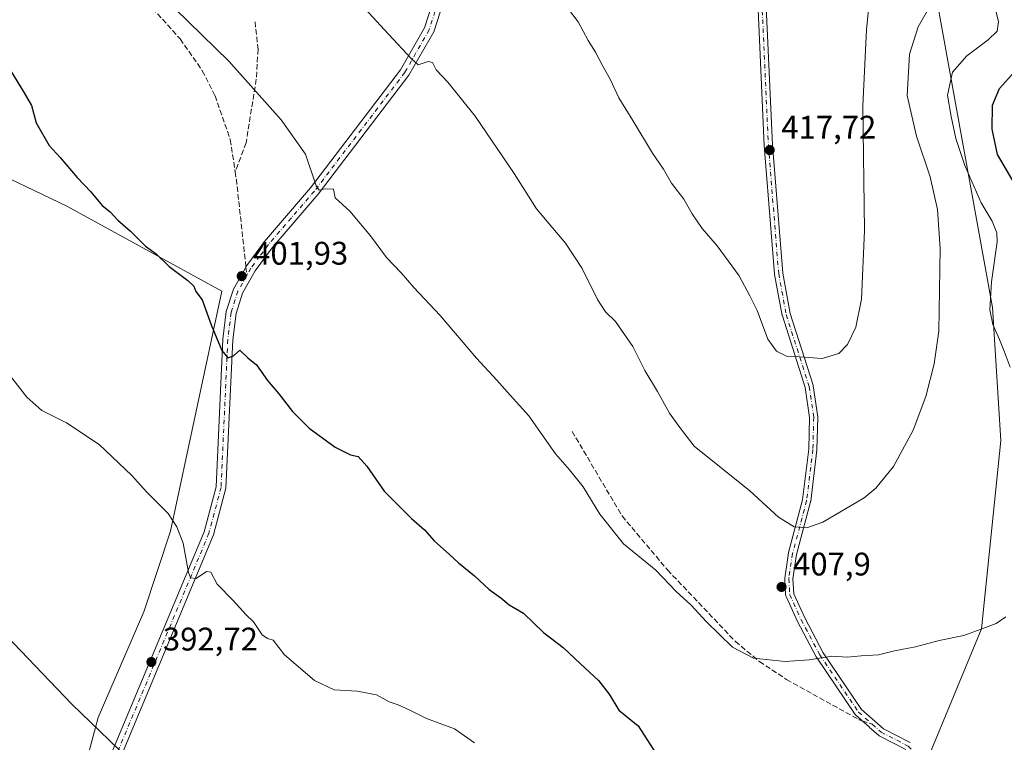
# Model space of a CAD drawing. Units: metres. Extents: x 584044 to 587504, y 4689610 to 4691967.
# Drawn here: x 585279 to 585581, y 4691086 to 4691307 of the extents above; entities that cross this region are included whole.
import ezdxf

# ---------------------------------------------------------------- set-up
doc = ezdxf.new("R2010")
doc.units = ezdxf.units.M
doc.header["$MEASUREMENT"] = 0
doc.linetypes.add('DGN Style 3', pattern=[2.307223458686699, 1.648016756204785, -0.6592067024819142])
doc.linetypes.add('DGN Style 4', pattern=[2.6384748266838614, 1.318413404963828, -0.6592067024819142, 0.001648016756204785, -0.6592067024819142])
for name, color, linetype, lineweight in [('Camino Cxs', 7, 'Continuous', 0), ('Camino eje', 30, 'DGN Style 4', 13), ('Cultivos herbáceos CxS', 92, 'Continuous', 0), ('Curva de nivel maestra', 30, 'Continuous', 30), ('Curva de nivel normal', 30, 'Continuous', 0), ('Huerta CxS', 92, 'Continuous', 0), ('Matorral CxS', 135, 'Continuous', 0), ('Pista no pavimentada Cxs', 111, 'Continuous', 0), ('Pista no pavimentada eje', 91, 'DGN Style 4', 0), ('Punto de cota en terreno', 7, 'Continuous', 0), ('Rótulo de punto de cota en terreno', 7, 'Continuous', 0), ('Senda', 7, 'DGN Style 3', 0), ('Senda no paivmentada conexión', 7, 'DGN Style 3', 0)]:
    doc.layers.add(name, color=color, linetype=linetype, lineweight=lineweight)
doc.styles.add('Style-Arial', font='txt')

# ---------------------------------------------------------------- blocks, each defined once
blk = doc.blocks.new('*U22')
at = {"layer": 'Cultivos herbáceos CxS', "color": 92, "linetype": 'Continuous', "lineweight": 0}
blk.add_polyline3d([(585396.3069000002, 4691573.851500001, 423.2347000000009), (585336.8903000001, 4691461.6195, 414.8258999999962), (585318.7783000004, 4691431.333699999, 411.8705999999947), (585315.6228999998, 4691426.0573, 411.2535000000062), (585292.1171000004, 4691389.7753, 408.0681000000041), (585266.6983000003, 4691351.5021, 404.1468000000023), (585238.4289999995, 4691273.2575, 397.0518000000012), (585266.2921000002, 4691263.245100001, 397.5020999999979), (585293.6725000005, 4691250.2393, 399.1854000000022), (585341.2424999997, 4691224.152100001, 400.8332999999984), (585325.4956999999, 4691150.460700001, 394.6967000000004), (585317.2843000004, 4691125.671900001, 392.7075000000041), (585303.3711000001, 4691093.251300001, 390.0065999999933), (585295.1683, 4691062.7467, 387.3940000000002), (585283.8010999998, 4691027.153700001, 384.4912999999942), (585283.2150999998, 4690999.2027, 382.7678000000014), (585288.9808, 4690971.262499999, 380.7648000000045), (585296.0103000002, 4690945.8641, 378.8411999999953), (585308.7276999997, 4690928.342499999, 378.1030000000028), (585305.8749000002, 4690879.8247, 374.6018999999943), (585437.0027000001, 4690828.389599999, 369.7722000000067)], dxfattribs=at)
blk = doc.blocks.new('5PATER')
at = {"layer": 'Huerta CxS', "linetype": 'Continuous', "lineweight": 0}
h = blk.add_hatch(color=51, dxfattribs=at)
edge = h.paths.add_edge_path()
edge.add_ellipse((0, 0), major_axis=(-0.1095731443231308, -0.1110710700762829), ratio=0.9994222409660322, start_angle=0, end_angle=360)

msp = doc.modelspace()

# ---------------------------------------------------------------- linework, layer by layer
at = {"layer": 'Camino Cxs', "color": 7, "linetype": 'Continuous', "lineweight": 0}
for points in [[(585551.0521, 4691083.509099999, 402.1076999999932), (585542.9188000001, 4691087.688300001, 402.4162999999971), (585542.7845000001, 4691087.768400001, 402.4275999999954), (585542.6612, 4691087.864499999, 402.4400000000023), (585539.9411000004, 4691090.274499999, 402.770399999994), (585539.9387999997, 4691090.2766, 402.7706000000035), (585539.9310999997, 4691090.283399999, 402.7715000000026), (585535.7388000004, 4691094.016600001, 403.1665000000066), (585535.6125999996, 4691094.146600001, 403.1775000000052), (585535.5355000002, 4691094.248600001, 403.1860000000015), (585523.6355, 4691111.798599999, 405.1524000000064), (585523.5876000002, 4691111.8751, 405.1603000000032), (585523.5646000003, 4691111.9167, 405.1646000000038), (585517.8646, 4691122.716700001, 406.5972000000039), (585517.8332000002, 4691122.7805, 406.6062999999995), (585514.3232000005, 4691130.4605, 407.712400000004), (585514.2674000004, 4691130.605900001, 407.7326999999932), (585514.2301000003, 4691130.757099999, 407.7535000000062), (585514.2120000003, 4691130.911699999, 407.7746000000043), (585513.9419999998, 4691135.841800001, 408.399900000004), (585513.9401000004, 4691135.9101, 408.4082999999956), (585513.9538000004, 4691136.094699999, 408.4306999999972), (585515.1037999997, 4691143.7948, 409.2627000000066), (585515.1091, 4691143.827199999, 409.2657999999938), (585515.1320000002, 4691143.9309, 409.2758000000031), (585519.4198000003, 4691160.077400001, 410.847299999994), (585521.3219999997, 4691175.5922, 412.2715000000026), (585521.5678000003, 4691185.3333, 413.1882999999943), (585520.1885000002, 4691194.5966, 414.0947000000015), (585513.1990999999, 4691216.5408, 415.6609000000026), (585513.1608999996, 4691216.693200001, 415.664300000004), (585510.8399999999, 4691229.268200001, 415.9072000000015), (585510.8240999999, 4691229.3902, 415.9103000000032), (585507.6640999997, 4691268.800200001, 417.8935999999958), (585507.6613999996, 4691268.843900001, 417.8963999999978), (585504.9451000001, 4691329.1599, 421.1796999999933)], [(585551.0521, 4691083.509099999, 402.1076999999932), (585542.9188000001, 4691087.688300001, 402.4162999999971), (585542.7845000001, 4691087.768400001, 402.4275999999954), (585542.6612, 4691087.864499999, 402.4400000000023), (585539.9411000004, 4691090.274499999, 402.770399999994), (585539.9387999997, 4691090.2766, 402.7706000000035), (585539.9310999997, 4691090.283399999, 402.7715000000026), (585535.7388000004, 4691094.016600001, 403.1665000000066), (585535.6125999996, 4691094.146600001, 403.1775000000052), (585535.5355000002, 4691094.248600001, 403.1860000000015), (585523.6355, 4691111.798599999, 405.1524000000064), (585523.5876000002, 4691111.8751, 405.1603000000032), (585523.5646000003, 4691111.9167, 405.1646000000038), (585517.8646, 4691122.716700001, 406.5972000000039), (585517.8332000002, 4691122.7805, 406.6062999999995), (585514.3232000005, 4691130.4605, 407.712400000004), (585514.2674000004, 4691130.605900001, 407.7326999999932), (585514.2301000003, 4691130.757099999, 407.7535000000062), (585514.2120000003, 4691130.911699999, 407.7746000000043), (585513.9419999998, 4691135.841800001, 408.399900000004), (585513.9401000004, 4691135.9101, 408.4082999999956), (585513.9538000004, 4691136.094699999, 408.4306999999972), (585515.1037999997, 4691143.7948, 409.2627000000066), (585515.1091, 4691143.827199999, 409.2657999999938), (585515.1320000002, 4691143.9309, 409.2758000000031), (585519.4198000003, 4691160.077400001, 410.847299999994), (585521.3219999997, 4691175.5922, 412.2715000000026), (585521.5678000003, 4691185.3333, 413.1882999999943), (585520.1885000002, 4691194.5966, 414.0947000000015), (585513.1990999999, 4691216.5408, 415.6609000000026), (585513.1608999996, 4691216.693200001, 415.664300000004), (585510.8399999999, 4691229.268200001, 415.9072000000015), (585510.8240999999, 4691229.3902, 415.9103000000032), (585507.6640999997, 4691268.800200001, 417.8935999999958), (585507.6613999996, 4691268.843900001, 417.8963999999978), (585504.9451000001, 4691329.1599, 421.1796999999933)], [(585507.4387999997, 4691329.3563, 421.1875), (585510.1579, 4691268.977800001, 418.0234999999957), (585513.3110999997, 4691229.6536, 416.071299999996), (585515.6051000003, 4691217.224400001, 415.854800000001), (585522.6012000004, 4691195.259500001, 414.1238000000012), (585522.6410999997, 4691195.097100001, 414.1065999999992), (585522.6464999998, 4691195.064200001, 414.1031999999978), (585524.0565, 4691185.5942, 413.1595999999991), (585524.0702000001, 4691185.4101, 413.142200000002), (585524.0696999999, 4691185.378599999, 413.1392999999953), (585523.8196999999, 4691175.468599999, 412.2461999999941), (585523.8108000001, 4691175.347999999, 412.235400000005), (585521.8908000002, 4691159.687999999, 410.8310999999958), (585521.8810999999, 4691159.623000001, 410.8249999999971), (585521.8581999998, 4691159.519300001, 410.8151999999973), (585517.5661000004, 4691143.3566, 409.2382999999973), (585516.4452999998, 4691135.851500001, 408.3760000000038), (585516.6952999998, 4691131.284600001, 407.8041999999987), (585520.0921999998, 4691123.8521, 406.7470999999932), (585525.7433000002, 4691113.1446, 405.3163000000059), (585537.5175000001, 4691095.780300001, 403.3184000000037), (585541.5937000001, 4691092.1505, 402.8755999999994), (585541.5991000002, 4691092.1457, 402.875), (585541.6015, 4691092.1436, 402.8747000000003), (585544.2013999998, 4691089.84, 402.5981999999931), (585552.3713999996, 4691085.641899999, 402.2991999999941)], [(585507.4387999997, 4691329.3563, 421.1875), (585510.1579, 4691268.977800001, 418.0234999999957), (585513.3110999997, 4691229.6536, 416.071299999996), (585515.6051000003, 4691217.224400001, 415.854800000001), (585522.6012000004, 4691195.259500001, 414.1238000000012), (585522.6410999997, 4691195.097100001, 414.1065999999992), (585522.6464999998, 4691195.064200001, 414.1031999999978), (585524.0565, 4691185.5942, 413.1595999999991), (585524.0702000001, 4691185.4101, 413.142200000002), (585524.0696999999, 4691185.378599999, 413.1392999999953), (585523.8196999999, 4691175.468599999, 412.2461999999941), (585523.8108000001, 4691175.347999999, 412.235400000005), (585521.8908000002, 4691159.687999999, 410.8310999999958), (585521.8810999999, 4691159.623000001, 410.8249999999971), (585521.8581999998, 4691159.519300001, 410.8151999999973), (585517.5661000004, 4691143.3566, 409.2382999999973), (585516.4452999998, 4691135.851500001, 408.3760000000038), (585516.6952999998, 4691131.284600001, 407.8041999999987), (585520.0921999998, 4691123.8521, 406.7470999999932), (585525.7433000002, 4691113.1446, 405.3163000000059), (585537.5175000001, 4691095.780300001, 403.3184000000037), (585541.5937000001, 4691092.1505, 402.8755999999994), (585541.5991000002, 4691092.1457, 402.875), (585541.6015, 4691092.1436, 402.8747000000003), (585544.2013999998, 4691089.84, 402.5981999999931), (585552.3713999996, 4691085.641899999, 402.2991999999941)]]:
    msp.add_polyline3d(points, dxfattribs=at)
at = {"layer": 'Camino eje', "color": 30, "linetype": 'DGN Style 4', "lineweight": 13}
for points in [[(585438.8850999996, 4691511.845100001, 424.7468999999983), (585448.6300999997, 4691502.8201, 425.0550999999978), (585456.8000999996, 4691488.0701, 425.2419999999984), (585464.0401, 4691471.780099999, 424.9106000000029), (585472.5701000001, 4691447.420100001, 424.5207999999984), (585478.6401000004, 4691433.710100001, 424.267200000002), (585483.9700999996, 4691418.6501, 424.0161999999983), (585494.4001000002, 4691385.360099999, 423.5209999999934), (585501.2500999998, 4691356.520099999, 422.7985999999946), (585506.1901000004, 4691329.300100001, 421.1861000000063), (585508.9101, 4691268.9001, 417.9593000000023), (585512.0701000001, 4691229.4901, 415.9955000000046), (585514.3901000004, 4691216.920100001, 415.7575999999972), (585521.4101, 4691194.880100001, 414.1043999999966), (585522.8201000001, 4691185.4101, 413.1750999999931), (585522.5701000001, 4691175.5001, 412.2746000000043), (585520.6501000002, 4691159.840100001, 410.8356000000058), (585516.3400999998, 4691143.610099999, 409.2556999999942), (585515.1901000004, 4691135.9101, 408.3956999999937), (585515.4600999998, 4691130.9801, 407.7725999999966), (585518.9700999996, 4691123.300100001, 406.6723999999958), (585524.6700999998, 4691112.5001, 405.2287000000069), (585536.5701000001, 4691094.950099999, 403.2448000000004), (585540.7701000003, 4691091.210100001, 402.8196000000025)], [(585540.7701000003, 4691091.210100001, 402.8196000000025), (585543.4901000002, 4691088.800100001, 402.5096000000049), (585551.8000999996, 4691084.530099999, 402.1913000000059), (585560.8400999998, 4691075.4101, 401.6661000000022), (585567.1601, 4691063.2401, 401.0761999999959), (585573.9401000004, 4691053.4901, 399.9391999999934), (585582.3701, 4691034.610099999, 398.0154999999941), (585588.9001000002, 4691023.780099999, 396.554999999993), (585592.9200999998, 4691019.840100001, 395.6901000000071), (585602.1700999998, 4691016.9301, 394.8447000000015), (585610.1300999997, 4691012.9001, 393.6236000000063), (585622.8000999996, 4691003.6501, 391.0590999999986), (585650.6300999997, 4690971.050100001, 385.8248000000021), (585677.6401000004, 4690945.3201, 382.1799000000028), (585694.7500999998, 4690925.0101, 379.8058000000019), (585701.6601, 4690921.390100001, 378.7094999999972), (585713.8901000004, 4690917.960100001, 376.2667999999976), (585728.9700999996, 4690914.690099999, 372.9863000000041), (585750.7001, 4690912.8301, 369.4272000000055), (585755.5000999998, 4690911.720100001, 368.8359999999957), (585767.9401000004, 4690907.050100001, 367.4643999999971), (585781.9801000003, 4690899.4101, 365.8754999999946), (585801.5551000005, 4690892.450099999, 363.3264000000054)]]:
    msp.add_polyline3d(points, dxfattribs=at)
at = {"layer": 'Cultivos herbáceos CxS', "color": 92, "linetype": 'Continuous', "lineweight": 0}
msp.add_polyline3d([(585396.3069000002, 4691573.851500001, 423.2347000000009), (585336.8903000001, 4691461.6195, 414.8258999999962), (585318.7783000004, 4691431.333699999, 411.8705999999947), (585315.6228999998, 4691426.0573, 411.2535000000062), (585292.1171000004, 4691389.7753, 408.0681000000041), (585266.6983000003, 4691351.5021, 404.1468000000023), (585238.4289999995, 4691273.2575, 397.0518000000012), (585266.2921000002, 4691263.245100001, 397.5020999999979), (585293.6725000005, 4691250.2393, 399.1854000000022), (585341.2424999997, 4691224.152100001, 400.8332999999984), (585325.4956999999, 4691150.460700001, 394.6967000000004), (585317.2843000004, 4691125.671900001, 392.7075000000041), (585303.3711000001, 4691093.251300001, 390.0065999999933), (585295.1683, 4691062.7467, 387.3940000000002), (585283.8010999998, 4691027.153700001, 384.4912999999942), (585283.2150999998, 4690999.2027, 382.7678000000014), (585288.9808, 4690971.262499999, 380.7648000000045), (585296.0103000002, 4690945.8641, 378.8411999999953), (585308.7276999997, 4690928.342499999, 378.1030000000028)], dxfattribs=at)
at = {"layer": 'Curva de nivel maestra', "color": 30, "linetype": 'Continuous', "lineweight": 30, "elevation": 400, "flags": 128}
for points in [[(585276.4299999997, 4691291.840100001), (585280.6399999997, 4691284.9901), (585282.8300000001, 4691281.130100001), (585284.3499999996, 4691275.780099999), (585288.2699999996, 4691268.8201), (585291.7100000001, 4691265.170100001), (585296.8799999999, 4691258.940099999), (585301.0599999996, 4691254.590100001), (585304.5800000001, 4691250.390100001), (585307.0199999996, 4691248.4801), (585309.3799999999, 4691245.890100001), (585313.2400000002, 4691242.5601), (585317.8200000003, 4691237.870100001), (585321.1500000004, 4691235.540100001), (585325.1500000004, 4691231.700099999), (585330.8099999996, 4691227.4301), (585332.6299999999, 4691225.6601), (585333.3200000003, 4691224.0001), (585335.1799999997, 4691221.460100001), (585338.0099999999, 4691213.780099999), (585341.2800000003, 4691205.870100001), (585343.1100000005, 4691203.6601), (585344.8399999999, 4691204.220100001), (585346.7400000002, 4691206.020099999), (585349.2300000004, 4691203.6601), (585351.8499999996, 4691201.550100001), (585355.2300000004, 4691196.6801), (585358.7000000002, 4691192.6501), (585362.9600000001, 4691187.200099999), (585368.0599999996, 4691182.100099999), (585376.0599999996, 4691176.2401), (585380.7300000004, 4691173.9001), (585383.0599999996, 4691173.420100001), (585385.7400000002, 4691170.370100001), (585391.04, 4691162.780099999), (585399.4800000004, 4691154.380100001), (585403.4500000002, 4691150.9101), (585406.4299999997, 4691147.4801), (585411.1100000005, 4691143.360099999), (585413.8799999999, 4691140.7601), (585418.7800000003, 4691136.8101), (585423.2800000003, 4691132.5701), (585426.8600000005, 4691129.970100001), (585429.3799999999, 4691127.8201), (585433.8300000001, 4691125.280099999), (585439.9400000004, 4691119.380100001), (585445.9900000002, 4691114.770099999), (585451.2800000003, 4691109.7301), (585456.8399999999, 4691104.620100001), (585460.0499999998, 4691100.5001), (585463.0700000003, 4691095.520099999), (585468.9699999997, 4691090.710100001), (585474.4600000001, 4691082.100099999)], [(585584.04, 4691257.860099999), (585579.2199999997, 4691266.0101), (585577.54, 4691273.850099999), (585577.6699999999, 4691281.1801), (585579.8600000005, 4691286.2501), (585584.4100000003, 4691291.450099999)]]:
    msp.add_lwpolyline(points, dxfattribs=at)
at = {"layer": 'Curva de nivel normal', "color": 30, "linetype": 'Continuous', "lineweight": 0, "flags": 128}
for points, elevation in [([(585371.8090000004, 4691325.367799999), (585392.4199999999, 4691302.9301), (585399.4000000004, 4691295.350099999), (585401.5199999996, 4691293.530099999), (585404.5300000003, 4691294.550100001), (585405.8799999999, 4691294.2401), (585407.0099999999, 4691291.9901), (585410.5800000001, 4691288.2301), (585418.9199999999, 4691277.8201), (585430.9800000004, 4691260.200099999), (585437.7400000002, 4691249.420100001), (585446.7199999997, 4691238.800100001), (585451.7999999998, 4691231.110099999), (585456.4800000004, 4691221.600099999), (585458.9800000004, 4691217.770099999), (585461.9900000002, 4691214.780099999), (585467.3200000003, 4691207.110099999), (585470.9699999997, 4691199.7601), (585474.8899999997, 4691193.340100001), (585478.6200000001, 4691186.700099999), (585481.4400000004, 4691182.720100001), (585486.1100000005, 4691176.520099999), (585503.1799999997, 4691162.850099999), (585512, 4691154.780099999), (585516.8300000001, 4691151.8201), (585520.7000000002, 4691151.530099999), (585525.6200000001, 4691153.2301), (585538.3099999996, 4691160.6501), (585541.9199999999, 4691163.690099999), (585547.29, 4691170.290100001), (585553.3499999996, 4691181.5101), (585557.25, 4691191.840100001), (585559.7599999999, 4691201.850099999), (585561.1799999997, 4691211.880100001), (585561.5899999999, 4691237.1801), (585560.7400000002, 4691249.1601), (585558.5199999996, 4691259.2401), (585554.3099999996, 4691271.620100001), (585551.5, 4691284.1801), (585552.2100000001, 4691296.850099999), (585554.9000000004, 4691305.1801), (585557.6900000004, 4691310.2401)], 410), ([(585443.7199999997, 4691315.840100001), (585450.5999999996, 4691306.720100001), (585453.6799999997, 4691301.0001), (585455.8799999999, 4691297.460100001), (585458.1200000001, 4691293.100099999), (585460.4500000002, 4691288.9101), (585463, 4691283.460100001), (585467.3799999999, 4691276.5101), (585473.3399999999, 4691266.470100001), (585476.7000000002, 4691261.5001), (585479.1799999997, 4691257.300100001), (585482.9299999997, 4691252.340100001), (585485.5599999996, 4691247.8101), (585488.6200000001, 4691243.360099999), (585493.1799999997, 4691237.9901), (585499.9100000003, 4691228.780099999), (585503.2000000002, 4691222.6801), (585505.4299999997, 4691218.200099999), (585508.7300000004, 4691209.4001), (585511.3600000005, 4691205.690099999), (585514.6600000003, 4691204.090100001), (585518.5, 4691203.960100001), (585525.4500000002, 4691203.4301), (585530.5499999998, 4691204.9901), (585533.2199999997, 4691207.7301), (585535.7599999999, 4691213.020099999), (585537.4800000004, 4691221.630100001), (585538.3600000005, 4691242.7401), (585537.8499999996, 4691280.9801), (585539, 4691304.360099999), (585541.0999999996, 4691324.8101)], 415), ([(585318.6100000005, 4691318.950099999), (585343.4100000003, 4691294.640100001), (585359.4699999997, 4691276.690099999), (585366.8899999997, 4691266.190099999), (585370.1699999999, 4691256.420100001), (585371.0999999996, 4691255.090100001), (585372.9900000002, 4691255.460100001), (585375.5, 4691255.380100001), (585375.9800000004, 4691252.770099999), (585380.5499999998, 4691248.6501), (585386.9000000004, 4691241.140100001), (585391.7999999998, 4691234.420100001), (585396.29, 4691229.7401), (585400.1299999999, 4691225.2501), (585408.2199999997, 4691216.6801), (585419.4000000004, 4691203.520099999), (585425.6600000003, 4691196.780099999), (585429.7000000002, 4691192.2301), (585435.4299999997, 4691185.9001), (585443.6299999999, 4691174.170100001), (585447.8700000001, 4691169.3201), (585452.0700000003, 4691164.100099999), (585457.25, 4691155.700099999), (585464.5099999999, 4691146.630100001), (585474.3899999997, 4691138.5101), (585480.6100000005, 4691131.9901), (585485.2100000001, 4691127.7301), (585489.9000000004, 4691122.610099999), (585497.8799999999, 4691114.9101), (585504.3600000005, 4691111.540100001), (585514.0599999996, 4691110.4901), (585521.3899999997, 4691110.970100001), (585528.3899999997, 4691112.130100001), (585533.0599999996, 4691111.840100001), (585537.3899999997, 4691112.210100001), (585542.7300000004, 4691112.530099999), (585547.5499999998, 4691113.790100001), (585554.0099999999, 4691115.0001), (585561.2999999998, 4691116.890100001), (585568.8300000001, 4691118.4801), (585573.8399999999, 4691120.290100001), (585578.7800000003, 4691122.090100001), (585581.7400000002, 4691124.220100001)], 405), ([(585583.04, 4691200.840100001), (585581.2000000002, 4691205.670100001), (585579.8600000005, 4691209.3201), (585577.75, 4691213.870100001), (585576.8799999999, 4691218.380100001), (585577.3200000003, 4691226.9801), (585579.1399999997, 4691239.220100001), (585579, 4691242.040100001), (585577.5599999996, 4691245.630100001), (585574.1600000003, 4691251.2601), (585569.2000000002, 4691262.6501), (585566.4500000002, 4691270.9901), (585565, 4691277.7401), (585563.9000000004, 4691284.220100001), (585565.4400000004, 4691291.3301), (585569.7800000003, 4691296.3101), (585576.2999999998, 4691301.210100001), (585579.0599999996, 4691303.850099999), (585579.4800000004, 4691306.7301), (585578.0899999999, 4691312.7601)], 405), ([(585315.3700000001, 4691077.9301), (585295.2000000002, 4691097.4001), (585272.7699999996, 4691120.860099999), (585260.2599999999, 4691133.9801), (585253.7800000003, 4691138.970100001), (585244.2400000002, 4691143.860099999), (585237.8799999999, 4691148.590100001), (585228.04, 4691158.350099999), (585214.3399999999, 4691170.3201), (585207.3799999999, 4691175.220100001), (585195.6200000001, 4691185.420100001), (585189.0499999998, 4691190.840100001), (585182.9000000004, 4691195.690099999), (585167.8799999999, 4691209.340100001), (585158.4900000002, 4691216.290100001), (585145.5999999996, 4691223.4001), (585137.8300000001, 4691227.130100001), (585130.2999999998, 4691232.090100001), (585120.4000000004, 4691240.920100001)], 390), ([(585418.7800000003, 4691085.5701), (585412.5899999999, 4691089.780099999), (585404.0800000001, 4691093.0001), (585398.9500000002, 4691095.520099999), (585395.3399999999, 4691097.1501), (585392.6200000001, 4691098.120100001), (585388.7000000002, 4691100.300100001), (585382.7300000004, 4691101.420100001), (585375.7300000004, 4691101.7401), (585369.6600000003, 4691104.6501), (585360.4699999997, 4691112.4901), (585357.0300000003, 4691117.0601), (585355.2300000004, 4691117.4901), (585353.6399999997, 4691118.690099999), (585350.9900000002, 4691122.6501), (585348.6699999999, 4691124.840100001), (585344.7199999997, 4691129.2301), (585339.8499999996, 4691134.220100001), (585337.9100000003, 4691137.9101), (585336.5199999996, 4691138.050100001), (585333.3600000005, 4691135.940099999), (585331.6600000003, 4691136.200099999), (585331.0300000003, 4691137.7401), (585329.4100000003, 4691146.8201), (585327.5, 4691151.780099999), (585324.7999999998, 4691155.880100001), (585318.1399999997, 4691162.540100001), (585313.5999999996, 4691167.5101), (585303.6399999997, 4691177.040100001), (585293.5599999996, 4691183.6801), (585286.0499999998, 4691187.5101), (585281.4199999999, 4691191.550100001), (585272.79, 4691202.590100001)], 395)]:
    msp.add_lwpolyline(points, dxfattribs=dict(at, elevation=elevation))
at = {"layer": 'Matorral CxS', "color": 135, "linetype": 'Continuous', "lineweight": 0}
for points in [[(585472.8907000005, 4691634.001499999, 419.2155999999959), (585493.2823000001, 4691613.5985, 417.6956000000064), (585513.6749, 4691590.647100001, 414.7654999999941), (585536.6155000003, 4691561.7445, 416.6092000000062), (585541.7131000003, 4691545.593499999, 416.5179999999964), (585531.8158999998, 4691512.5691, 416.1448999999994), (585541.1617999999, 4691496.418099999, 415.8217000000004), (585534.3640999999, 4691453.9145, 415.4679000000033), (585551.3570999998, 4691379.959100001, 413.2774999999965), (585553.0559, 4691355.3073, 411.0858000000007), (585577.6743000001, 4691219.1369, 405.5420000000013), (585580.2226999998, 4691178.3343, 406.1270999999979), (585574.2751000002, 4691120.530099999, 405.5319000000018), (585549.1901000004, 4691060.0033, 400.6343000000052), (585522.6107000001, 4691007.869100001, 393.8666999999987), (585490.9369000001, 4690963.348099999, 387.0249999999942), (585480.7949000001, 4690953.167500001, 385.1661000000022)], [(585295.1683, 4691062.7467, 387.3940000000002), (585303.3711000001, 4691093.251300001, 390.0065999999933), (585317.2843000004, 4691125.671900001, 392.7075000000041), (585325.4956999999, 4691150.460700001, 394.6967000000004), (585341.2424999997, 4691224.152100001, 400.8332999999984), (585293.6725000005, 4691250.2393, 399.1854000000022), (585266.2921000002, 4691263.245100001, 397.5020999999979), (585238.4289999995, 4691273.2575, 397.0518000000012), (585266.6983000003, 4691351.5021, 404.1468000000023), (585292.1171000004, 4691389.7753, 408.0681000000041), (585315.6228999998, 4691426.0573, 411.2535000000062), (585318.7783000004, 4691431.333699999, 411.8705999999947), (585336.8903000001, 4691461.6195, 414.8258999999962), (585396.3069000002, 4691573.851500001, 423.2347000000009)], [(585396.3069000002, 4691573.851500001, 423.2347000000009), (585336.8903000001, 4691461.6195, 414.8258999999962), (585318.7783000004, 4691431.333699999, 411.8705999999947), (585315.6228999998, 4691426.0573, 411.2535000000062), (585292.1171000004, 4691389.7753, 408.0681000000041), (585266.6983000003, 4691351.5021, 404.1468000000023), (585238.4289999995, 4691273.2575, 397.0518000000012), (585266.2921000002, 4691263.245100001, 397.5020999999979), (585293.6725000005, 4691250.2393, 399.1854000000022), (585341.2424999997, 4691224.152100001, 400.8332999999984), (585325.4956999999, 4691150.460700001, 394.6967000000004), (585317.2843000004, 4691125.671900001, 392.7075000000041), (585303.3711000001, 4691093.251300001, 390.0065999999933), (585295.1683, 4691062.7467, 387.3940000000002), (585283.8010999998, 4691027.153700001, 384.4912999999942), (585283.2150999998, 4690999.2027, 382.7678000000014), (585288.9808, 4690971.262499999, 380.7648000000045), (585296.0103000002, 4690945.8641, 378.8411999999953), (585308.7276999997, 4690928.342499999, 378.1030000000028)], [(585456.7311000006, 4690822.662000001, 369.6903000000021), (585458.0828999998, 4690868.006899999, 375.6650999999983), (585433.2049000004, 4690875.212900001, 375.0446999999986), (585451.0494999997, 4690899.0153, 378.5149999999995), (585475.0888999999, 4690947.440099999, 384.4801000000007), (585480.7949000001, 4690953.167500001, 385.1661000000022), (585490.9369000001, 4690963.348099999, 387.0249999999942), (585522.6107000001, 4691007.869100001, 393.8666999999987), (585549.1901000004, 4691060.0033, 400.6343000000052), (585574.2751000002, 4691120.530099999, 405.5319000000018), (585580.2226999998, 4691178.3343, 406.1270999999979), (585577.6743000001, 4691219.1369, 405.5420000000013), (585553.0559, 4691355.3073, 411.0858000000007), (585551.3570999998, 4691379.959100001, 413.2774999999965), (585534.3640999999, 4691453.9145, 415.4679000000033), (585541.1617999999, 4691496.418099999, 415.8217000000004), (585531.8158999998, 4691512.5691, 416.1448999999994)], [(585531.8158999998, 4691512.5691, 416.1448999999994), (585541.1617999999, 4691496.418099999, 415.8217000000004), (585534.3640999999, 4691453.9145, 415.4679000000033), (585551.3570999998, 4691379.959100001, 413.2774999999965), (585553.0559, 4691355.3073, 411.0858000000007), (585577.6743000001, 4691219.1369, 405.5420000000013), (585580.2226999998, 4691178.3343, 406.1270999999979), (585574.2751000002, 4691120.530099999, 405.5319000000018), (585549.1901000004, 4691060.0033, 400.6343000000052)]]:
    msp.add_polyline3d(points, dxfattribs=at)
at = {"layer": 'Pista no pavimentada Cxs', "color": 111, "linetype": 'Continuous', "lineweight": 0}
for points in [[(585307.7600999996, 4691083.040100001, 389.8289999999979), (585335.8400999998, 4691150.300100001, 395.9199999999983), (585339.5000999998, 4691164.120100001, 397.0111999999936), (585341.5601000004, 4691209.390100001, 400.1993999999977), (585342.6201, 4691217.870100001, 400.902900000001), (585344.7901, 4691224.7501, 401.3803999999946), (585348.9101, 4691231.9801, 402.0718000000052), (585354.3400999998, 4691239.360099999, 402.8564000000042), (585368.4801000003, 4691255.790100001, 404.8677000000025), (585396.1101000002, 4691292.040100001, 409.4762999999948), (585403.4600999998, 4691304.940099999, 411.028999999995), (585407.0201000003, 4691316.090100001, 412.1144000000059), (585407.6101000002, 4691324.0001, 412.7400000000052), (585405.6101000002, 4691349.420100001, 414.4060999999929), (585400.8000999996, 4691391.940099999, 416.7853999999934), (585400.9401000004, 4691405.2401, 417.5023999999976), (585403.0900999998, 4691427.9301, 418.7467999999935), (585405.6700999998, 4691438.3101, 419.5288), (585410.3101000004, 4691450.5101, 420.5078999999969), (585433.9001000002, 4691501.7301, 424.2247999999963), (585437.4001000002, 4691512.210100001, 424.6861000000063), (585438.3601000002, 4691518.030099999, 424.803899999999)], [(585307.7600999996, 4691083.040100001, 389.8289999999979), (585335.8400999998, 4691150.300100001, 395.9199999999983), (585339.5000999998, 4691164.120100001, 397.0111999999936), (585341.5601000004, 4691209.390100001, 400.1993999999977), (585342.6201, 4691217.870100001, 400.902900000001), (585344.7901, 4691224.7501, 401.3803999999946), (585348.9101, 4691231.9801, 402.0718000000052), (585354.3400999998, 4691239.360099999, 402.8564000000042), (585368.4801000003, 4691255.790100001, 404.8677000000025), (585396.1101000002, 4691292.040100001, 409.4762999999948), (585403.4600999998, 4691304.940099999, 411.028999999995), (585407.0201000003, 4691316.090100001, 412.1144000000059), (585407.6101000002, 4691324.0001, 412.7400000000052), (585405.6101000002, 4691349.420100001, 414.4060999999929), (585400.8000999996, 4691391.940099999, 416.7853999999934), (585400.9401000004, 4691405.2401, 417.5023999999976), (585403.0900999998, 4691427.9301, 418.7467999999935), (585405.6700999998, 4691438.3101, 419.5288), (585410.3101000004, 4691450.5101, 420.5078999999969), (585433.9001000002, 4691501.7301, 424.2247999999963), (585437.4001000002, 4691512.210100001, 424.6861000000063), (585438.3601000002, 4691518.030099999, 424.803899999999)], [(585439.6782999998, 4691509.4068, 424.7507000000041), (585436.7401000002, 4691500.600099999, 424.4078000000009), (585413.1201, 4691449.3301, 420.7945000000037), (585408.5800999999, 4691437.390100001, 419.8441000000021), (585406.1001000004, 4691427.4101, 419.0103999999992), (585403.9801000003, 4691405.0801, 417.7644), (585403.8501000004, 4691392.090100001, 417.0669000000053), (585408.6501000002, 4691349.710100001, 414.6549999999988), (585410.6700999998, 4691324.0001, 412.8788999999961), (585410.0301000001, 4691315.5101, 412.2350000000006), (585406.2701000003, 4691303.710100001, 411.126099999994), (585398.6601, 4691290.360099999, 409.5503000000026), (585370.8501000004, 4691253.870100001, 404.8243999999977), (585356.7301000003, 4691237.450099999, 402.9492000000027), (585351.4700999996, 4691230.3201, 402.1431000000011), (585347.6001000004, 4691223.530099999, 401.5244999999995), (585345.6101000002, 4691217.220100001, 400.9664000000048), (585344.6001000004, 4691209.130100001, 400.3712999999989), (585342.5301000001, 4691163.6601, 397.1728000000003), (585338.7301000003, 4691149.3201, 396.0614999999962), (585310.6001000004, 4691081.940099999, 389.9101999999984)], [(585410.0301000001, 4691315.5101, 412.2350000000006), (585406.2701000003, 4691303.710100001, 411.126099999994), (585398.6601, 4691290.360099999, 409.5503000000026), (585370.8501000004, 4691253.870100001, 404.8243999999977), (585356.7301000003, 4691237.450099999, 402.9492000000027), (585351.4700999996, 4691230.3201, 402.1431000000011), (585347.6001000004, 4691223.530099999, 401.5244999999995), (585345.6101000002, 4691217.220100001, 400.9664000000048), (585344.6001000004, 4691209.130100001, 400.3712999999989), (585342.5301000001, 4691163.6601, 397.1728000000003), (585338.7301000003, 4691149.3201, 396.0614999999962), (585310.6001000004, 4691081.940099999, 389.9101999999984)]]:
    msp.add_polyline3d(points, dxfattribs=at)
at = {"layer": 'Pista no pavimentada eje', "color": 91, "linetype": 'DGN Style 4', "lineweight": 0}
for points in [[(585438.8850999996, 4691511.845100001, 424.7468999999983), (585435.3201000001, 4691501.165100001, 424.3246000000072), (585423.5100999996, 4691475.530099999, 422.6569000000018), (585411.7150999998, 4691449.920100001, 420.6916999999958), (585407.1250999998, 4691437.850099999, 419.7593999999954), (585404.5950999996, 4691427.670100001, 418.8803000000044), (585403.5201000003, 4691416.325099999, 418.2853999999934), (585402.4600999998, 4691405.1601, 417.7263999999996), (585402.3951000003, 4691398.665100001, 417.3950999999943), (585402.3251, 4691392.015100001, 417.0215000000026), (585404.7301000003, 4691370.755100001, 415.7134999999981), (585407.1300999997, 4691349.565099999, 414.5817999999999), (585409.1401000004, 4691324.0001, 412.809500000003), (585408.8450999996, 4691320.045100001, 412.5151000000042), (585408.5251000002, 4691315.800100001, 412.1940000000032), (585406.6451000003, 4691309.9001, 411.6407999999938), (585404.8651000002, 4691304.325099999, 411.0813999999955), (585397.3850999996, 4691291.200099999, 409.5485000000044), (585369.6651, 4691254.8301, 404.8506000000052), (585362.6051000003, 4691246.620100001, 403.8421999999992), (585355.5351, 4691238.405099999, 402.9067000000068), (585352.9051000001, 4691234.840100001, 402.5206999999937), (585350.1901000004, 4691231.1501, 402.1154999999999), (585348.9435000002, 4691228.962900001, 401.9265000000014)], [(585348.9435000002, 4691228.962900001, 401.9265000000014), (585346.1951000001, 4691224.140100001, 401.4624999999942), (585344.1151000002, 4691217.545100001, 400.9376000000047), (585343.0800999999, 4691209.2601, 400.3317999999999), (585341.0151000004, 4691163.890100001, 397.0944000000018), (585337.2851, 4691149.8101, 396.0420000000013), (585309.1801000005, 4691082.4901, 389.8733999999968), (585304.1250999998, 4691068.4801, 388.5599999999977), (585301.7301000003, 4691059.3201, 387.8938999999955), (585300.9851000002, 4691054.530099999, 387.5497999999934), (585300.2050999999, 4691049.530099999, 387.2075000000041), (585300.3701, 4691042.5701, 386.8086000000039), (585300.5351, 4691035.780099999, 386.354800000001), (585301.6801000005, 4691018.170100001, 385.2669000000024), (585305.7550999997, 4690981.110099999, 382.6624000000011), (585306.0251000002, 4690945.9301, 379.5096000000049), (585305.5301000001, 4690937.7051, 378.6934999999939), (585305.0301000001, 4690929.350099999, 378.0200999999943), (585297.6750999996, 4690884.890100001, 375.4012999999977), (585296.9600999998, 4690882.405099999, 375.3325999999943), (585296.3800999997, 4690877.425100001, 375.2501000000047), (585294.8443, 4690873.2937, 375.2260999999999)]]:
    msp.add_polyline3d(points, dxfattribs=at)
at = {"layer": 'Senda', "color": 7, "linetype": 'DGN Style 3', "lineweight": 0, "extrusion": (0.2133425284883449, -0.01468446545995409, 0.9768671004862204), "elevation": 56384.26860838583, "flags": 128}
msp.add_lwpolyline([(4720381.856975274, -255681.2334169687), (4720379.467408, -255681.771183869), (4720352.924039296, -255686.6681360256)], dxfattribs=at)
at = {"layer": 'Senda', "color": 7, "linetype": 'DGN Style 3', "lineweight": 0}
for points in [[(585272.2755000005, 4691355.929500001, 404.873900000006), (585274.9101, 4691353.840100001, 404.9462000000058), (585278.0301000001, 4691348.640100001, 404.7848999999987), (585286.6101000002, 4691342.9301, 404.7719999999972), (585296.9600999998, 4691332.040100001, 404.8669999999984), (585313.7801000001, 4691317.8101, 404.6542999999947), (585328.4801000003, 4691301.4901, 404.7949999999983), (585335.2701000003, 4691291.7401, 404.4753000000055), (585339.1700999998, 4691284.0701, 404.0629000000045), (585343.8601000002, 4691270.5701, 403.6364999999932), (585345.3501000004, 4691260.770099999, 403.1953999999969)], [(585351.4501, 4691306.7601, 406.1353999999992), (585352.3800999997, 4691298.360099999, 405.7121999999945), (585351.8000999996, 4691289.130100001, 405.0173999999971), (585348.7001, 4691269.590100001, 403.835500000001), (585345.3501000004, 4691260.770099999, 403.1953999999969)], [(585448.7100999998, 4691181.0801, 405.9569999999949), (585464.0500999996, 4691155.130100001, 405.773000000001), (585477.9600999998, 4691138.590100001, 405.3705999999947), (585498.8000999996, 4691116.630100001, 405.273000000001), (585506.1601, 4691110.470100001, 405.0893000000069), (585514.5100999996, 4691104.960100001, 404.5169000000024), (585536.7301000003, 4691092.620100001, 403.0448999999935), (585537.6788999997, 4691092.289000001, 403.0089000000008)]]:
    msp.add_polyline3d(points, dxfattribs=at)
at = {"layer": 'Senda no paivmentada conexión', "color": 7, "linetype": 'DGN Style 3', "lineweight": 0, "extrusion": (0.004496378823705103, -0.04085888114452468, 0.9991548100315043), "elevation": -188644.8292270972, "flags": 128}
msp.add_lwpolyline([(1094992.139324008, 4595181.38148211), (1094992.139324008, 4595178.785725077)], dxfattribs=at)
at = {"layer": 'Senda no paivmentada conexión', "color": 7, "linetype": 'DGN Style 3', "lineweight": 0, "extrusion": (0.05449752365215434, -0.01902089099942594, 0.9983327229042284), "elevation": -56916.06461974462, "flags": 128}
msp.add_lwpolyline([(4622025.56379248, 991383.7042134799), (4622025.56379248, 991380.4246743135)], dxfattribs=at)

# ---------------------------------------------------------------- block references
at = {"layer": 'Cultivos herbáceos CxS', "color": 92, "linetype": 'Continuous', "lineweight": 0}
msp.add_blockref('*U22', (0, 0), dxfattribs=at)
at = {"layer": 'Punto de cota en terreno', "color": 7, "linetype": 'Continuous', "lineweight": 0, "xscale": 10, "yscale": 10, "zscale": 10}
for p in [(585509.3300000001, 4691267.4, 417.7200000000012), (585347.3399999999, 4691228.720000001, 401.929999999993), (585512.9500000002, 4691133.350000001, 407.8999999999942), (585319.6399999997, 4691110.33, 392.7200000000012)]:
    msp.add_blockref('5PATER', p, dxfattribs=at)

# ---------------------------------------------------------------- texts
at = {"layer": 'Rótulo de punto de cota en terreno', "color": 7, "linetype": 'Continuous', "lineweight": 0, "style": 'Style-Arial'}
for s, p in [('417,72', (585512.8578000005, 4691270.927800001)), ('401,93', (585350.8678000001, 4691232.2478)), ('407,9', (585516.4778000005, 4691136.877800001)), ('392,72', (585323.1677999999, 4691113.857799999))]:
    msp.add_text(s, height=7.000000000000002, dxfattribs=at).set_placement(p)

doc.saveas('drawing.dxf')
